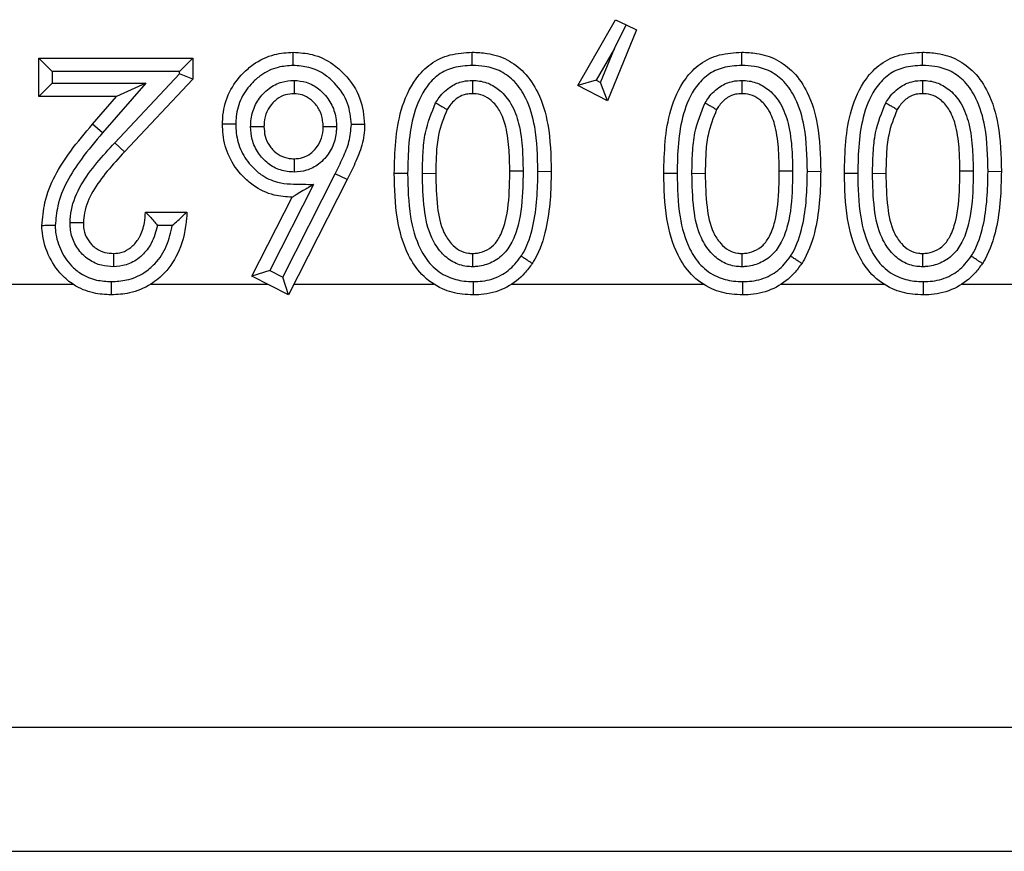
# Model space of a CAD drawing. Units: inches. Extents: x 0.5 to 8, y 0.3 to 10.7.
# Drawn here: x 2.5 to 2.6, y 5.4 to 5.5 of the extents above; entities that cross this region are included whole.
import ezdxf

# ---------------------------------------------------------------- set-up
doc = ezdxf.new("R2010")
doc.units = ezdxf.units.IN
doc.header["$MEASUREMENT"] = 0

msp = doc.modelspace()

# ---------------------------------------------------------------- linework, layer by layer
at = {"color": 7, "linetype": 'Continuous', "lineweight": 25}
for p, q in [((2.531716, 5.464357), (2.534554, 5.46931)), ((2.534554, 5.46931), (2.535337, 5.468929)), ((2.536119, 5.468548), (2.533942, 5.463206)), ((2.534471, 5.467153), (2.535337, 5.468929)), ((2.535337, 5.468929), (2.536119, 5.468548)), ((2.534471, 5.467153), (2.533103, 5.464766)), ((2.533429, 5.464597), (2.534471, 5.467153)), ((2.492207, 5.465416), (2.491207, 5.466416)), ((2.491207, 5.466416), (2.502781, 5.466416)), ((2.491207, 5.463523), (2.491207, 5.466416)), ((2.502781, 5.466416), (2.501781, 5.465416)), ((2.502781, 5.466416), (2.502781, 5.464837)), ((2.501781, 5.465416), (2.492207, 5.465416)), ((2.492207, 5.465416), (2.492207, 5.464523)), ((2.501781, 5.465233), (2.501781, 5.465416)), ((2.496912, 5.460052), (2.501781, 5.465233)), ((2.502781, 5.464837), (2.497641, 5.459367)), ((2.502781, 5.464837), (2.501781, 5.465233)), ((2.533103, 5.464766), (2.531716, 5.464357)), ((2.533103, 5.464766), (2.533429, 5.464597)), ((2.533942, 5.463206), (2.533429, 5.464597)), ((2.492207, 5.464523), (2.491207, 5.463523)), ((2.492207, 5.464523), (2.49925, 5.464523)), ((2.49925, 5.464523), (2.495992, 5.46079)), ((2.49925, 5.464523), (2.49705, 5.463523)), ((2.533942, 5.463206), (2.531716, 5.464357)), ((2.49705, 5.463523), (2.491207, 5.463523)), ((2.495238, 5.461447), (2.49705, 5.463523)), ((2.495992, 5.46079), (2.495238, 5.461447)), ((2.497641, 5.459367), (2.496912, 5.460052)), ((2.509535, 5.449953), (2.513485, 5.457717)), ((2.514383, 5.457277), (2.509973, 5.44861)), ((2.514383, 5.457277), (2.513485, 5.457717)), ((2.518917, 5.457748), (2.517917, 5.457743)), ((2.520033, 5.457754), (2.521033, 5.457743)), ((2.528713, 5.4579), (2.529713, 5.457906)), ((2.539171, 5.457748), (2.538171, 5.457743)), ((2.540287, 5.457754), (2.541287, 5.457743)), ((2.548968, 5.4579), (2.549968, 5.457906)), ((2.552749, 5.457748), (2.551748, 5.457743)), ((2.553865, 5.457754), (2.554865, 5.457743)), ((2.562545, 5.4579), (2.563545, 5.457906)), ((2.511851, 5.456914), (2.508561, 5.450447)), ((2.507215, 5.450008), (2.510241, 5.455955)), ((2.49922, 5.454842), (2.502336, 5.454842)), ((2.501234, 5.453842), (2.500117, 5.453842)), ((2.508561, 5.450447), (2.507215, 5.450008)), ((2.509973, 5.44861), (2.507215, 5.450008)), ((2.508561, 5.450447), (2.509535, 5.449953)), ((2.509973, 5.44861), (2.509535, 5.449953)), ((2.45669, 5.449408), (2.493776, 5.449408)), ((2.499607, 5.449408), (2.508398, 5.449408)), ((2.51038, 5.449408), (2.520899, 5.449408)), ((2.52674, 5.449408), (2.541153, 5.449408)), ((2.546995, 5.449408), (2.554731, 5.449408)), ((2.560572, 5.449408), (2.565326, 5.449408)), ((2.7216, 5.41608), (2.455488, 5.41608)), ((1.972173, 5.406761), (2.7216, 5.406761))]:
    msp.add_line(p, q, dxfattribs=at)
for points, knots in [([(2.505007, 5.461457), (2.505014, 5.46168), (2.505038, 5.462502), (2.505434, 5.463894), (2.506348, 5.465137), (2.507493, 5.466126), (2.508782, 5.466757), (2.50985, 5.46683), (2.510321, 5.466861)], [0, 0, 0, 0, 0.079779, 0.293368, 0.503676, 0.620162, 0.832534, 1, 1, 1, 1]), ([(2.510324, 5.465861), (2.510324, 5.465897), (2.510323, 5.46597), (2.510323, 5.466154), (2.510322, 5.466402), (2.510322, 5.466656), (2.510321, 5.466828), (2.510321, 5.46685), (2.510321, 5.466861)], [0, 0, 0, 0, 0.067806, 0.141597, 0.356252, 0.570852, 0.785425, 1, 1, 1, 1]), ([(2.510321, 5.466861), (2.510802, 5.466829), (2.511857, 5.466758), (2.513189, 5.466123), (2.51444, 5.465001), (2.515482, 5.463489), (2.515624, 5.462092), (2.515691, 5.461433)], [0, 0, 0, 0, 0.170297, 0.373872, 0.507685, 0.767307, 1, 1, 1, 1]), ([(2.517917, 5.457743), (2.517959, 5.459355), (2.518025, 5.461849), (2.519263, 5.464649), (2.520612, 5.466063), (2.522115, 5.466764), (2.523215, 5.466828), (2.523777, 5.466861)], [0, 0, 0, 0, 0.391421, 0.605165, 0.731884, 0.862934, 1, 1, 1, 1]), ([(2.523776, 5.465861), (2.523776, 5.465903), (2.523776, 5.465977), (2.523777, 5.46616), (2.523777, 5.466402), (2.523777, 5.466656), (2.523777, 5.466828), (2.523777, 5.46685), (2.523777, 5.466861)], [0, 0, 0, 0, 0.079283, 0.141508, 0.35616, 0.570783, 0.785391, 1, 1, 1, 1]), ([(2.523777, 5.466861), (2.524151, 5.466846), (2.52505, 5.466808), (2.526439, 5.466375), (2.52779, 5.465352), (2.528896, 5.46367), (2.529641, 5.46111), (2.529687, 5.459086), (2.529713, 5.457906)], [0, 0, 0, 0, 0.092379, 0.221351, 0.351729, 0.502392, 0.709855, 1, 1, 1, 1]), ([(2.538171, 5.457743), (2.538214, 5.459355), (2.53828, 5.461849), (2.539518, 5.464649), (2.540866, 5.466063), (2.54237, 5.466764), (2.543469, 5.466828), (2.544031, 5.466861)], [0, 0, 0, 0, 0.391421, 0.605165, 0.731884, 0.862934, 1, 1, 1, 1]), ([(2.544031, 5.465861), (2.544031, 5.465903), (2.544031, 5.465977), (2.544031, 5.46616), (2.544031, 5.466402), (2.544031, 5.466656), (2.544031, 5.466828), (2.544031, 5.46685), (2.544031, 5.466861)], [0, 0, 0, 0, 0.079283, 0.141508, 0.35616, 0.570783, 0.785391, 1, 1, 1, 1]), ([(2.544031, 5.466861), (2.544406, 5.466846), (2.545304, 5.466808), (2.546693, 5.466375), (2.548045, 5.465352), (2.549151, 5.46367), (2.549896, 5.46111), (2.549941, 5.459086), (2.549968, 5.457906)], [0, 0, 0, 0, 0.0923786, 0.2213513, 0.3517293, 0.5023915, 0.7098547, 1, 1, 1, 1]), ([(2.551748, 5.457743), (2.551791, 5.459355), (2.551857, 5.461849), (2.553095, 5.464649), (2.554444, 5.466063), (2.555947, 5.466764), (2.557047, 5.466828), (2.557609, 5.466861)], [0, 0, 0, 0, 0.391421, 0.605165, 0.731884, 0.862934, 1, 1, 1, 1]), ([(2.557608, 5.465861), (2.557608, 5.465903), (2.557608, 5.465977), (2.557608, 5.46616), (2.557608, 5.466402), (2.557609, 5.466656), (2.557609, 5.466828), (2.557609, 5.46685), (2.557609, 5.466861)], [0, 0, 0, 0, 0.079283, 0.141508, 0.35616, 0.570783, 0.785391, 1, 1, 1, 1]), ([(2.557609, 5.466861), (2.557983, 5.466846), (2.558881, 5.466808), (2.56027, 5.466375), (2.561622, 5.465352), (2.562728, 5.46367), (2.563473, 5.46111), (2.563519, 5.459086), (2.563545, 5.457906)], [0, 0, 0, 0, 0.092379, 0.221351, 0.351729, 0.502392, 0.709855, 1, 1, 1, 1]), ([(2.510324, 5.465861), (2.509939, 5.465836), (2.509077, 5.46578), (2.508029, 5.465268), (2.507101, 5.464463), (2.506352, 5.463453), (2.506032, 5.462316), (2.506013, 5.461645), (2.506007, 5.461457)], [0, 0, 0, 0, 0.167914, 0.37662, 0.495116, 0.70597, 0.917568, 1, 1, 1, 1]), ([(2.514691, 5.461429), (2.514637, 5.461967), (2.514523, 5.463115), (2.513661, 5.464352), (2.512646, 5.465267), (2.511569, 5.465779), (2.510718, 5.465835), (2.510324, 5.465861)], [0, 0, 0, 0, 0.232847, 0.4962756, 0.6304588, 0.8286144, 1, 1, 1, 1]), ([(2.523776, 5.465861), (2.523302, 5.465835), (2.522411, 5.465787), (2.521197, 5.465229), (2.520093, 5.464056), (2.519005, 5.461546), (2.518952, 5.459264), (2.518917, 5.457748)], [0, 0, 0, 0, 0.13265, 0.249162, 0.364917, 0.577989, 1, 1, 1, 1]), ([(2.528713, 5.4579), (2.52869, 5.459026), (2.528651, 5.460899), (2.527988, 5.463213), (2.527063, 5.46464), (2.525968, 5.465474), (2.524834, 5.465819), (2.524094, 5.465849), (2.523776, 5.465861)], [0, 0, 0, 0, 0.317384, 0.528295, 0.671649, 0.790765, 0.910141, 1, 1, 1, 1]), ([(2.544031, 5.465861), (2.543557, 5.465835), (2.542666, 5.465787), (2.541452, 5.465229), (2.540348, 5.464056), (2.539259, 5.461546), (2.539206, 5.459264), (2.539171, 5.457748)], [0, 0, 0, 0, 0.13265, 0.249162, 0.364917, 0.577989, 1, 1, 1, 1]), ([(2.548968, 5.4579), (2.548944, 5.459026), (2.548906, 5.460899), (2.548242, 5.463213), (2.547318, 5.46464), (2.546222, 5.465474), (2.545089, 5.465819), (2.544349, 5.465849), (2.544031, 5.465861)], [0, 0, 0, 0, 0.317384, 0.528295, 0.671649, 0.790765, 0.910141, 1, 1, 1, 1]), ([(2.557608, 5.465861), (2.557134, 5.465835), (2.556243, 5.465787), (2.555029, 5.465229), (2.553925, 5.464056), (2.552837, 5.461546), (2.552784, 5.459264), (2.552749, 5.457748)], [0, 0, 0, 0, 0.13265, 0.249162, 0.364917, 0.577989, 1, 1, 1, 1]), ([(2.562545, 5.4579), (2.562522, 5.459026), (2.562483, 5.460899), (2.56182, 5.463213), (2.560895, 5.46464), (2.559799, 5.465474), (2.558666, 5.465819), (2.557926, 5.465849), (2.557608, 5.465861)], [0, 0, 0, 0, 0.317384, 0.528295, 0.671649, 0.790765, 0.910141, 1, 1, 1, 1]), ([(2.507122, 5.461277), (2.507128, 5.461419), (2.507148, 5.461937), (2.507369, 5.462824), (2.507916, 5.463626), (2.50861, 5.464248), (2.509398, 5.464668), (2.510069, 5.464722), (2.510381, 5.464747)], [0, 0, 0, 0, 0.080516, 0.294567, 0.508737, 0.620494, 0.823567, 1, 1, 1, 1]), ([(2.510381, 5.464747), (2.510381, 5.464725), (2.510381, 5.464651), (2.510381, 5.464465), (2.510381, 5.464204), (2.51038, 5.463951), (2.51038, 5.463779), (2.51038, 5.463756), (2.51038, 5.463745)], [0, 0, 0, 0, 0.042517, 0.142593, 0.357298, 0.571644, 0.785819, 1, 1, 1, 1]), ([(2.510381, 5.464747), (2.510693, 5.464719), (2.511359, 5.464659), (2.512125, 5.464222), (2.512802, 5.463591), (2.513347, 5.462781), (2.51355, 5.461903), (2.513571, 5.461402), (2.513576, 5.461283)], [0, 0, 0, 0, 0.178857, 0.381332, 0.491755, 0.711483, 0.931444, 1, 1, 1, 1]), ([(2.521026, 5.463061), (2.521113, 5.463197), (2.521418, 5.463675), (2.522083, 5.464305), (2.522994, 5.4647), (2.52356, 5.464732), (2.523797, 5.464746)], [0, 0, 0, 0, 0.1431948, 0.5009216, 0.7913639, 1, 1, 1, 1]), ([(2.523797, 5.464746), (2.523796, 5.464717), (2.523796, 5.464643), (2.523795, 5.464459), (2.523793, 5.464204), (2.523792, 5.463951), (2.523791, 5.463779), (2.523791, 5.463756), (2.523791, 5.463745)], [0, 0, 0, 0, 0.0549271, 0.1418365, 0.3565046, 0.5710434, 0.7855206, 1, 1, 1, 1]), ([(2.523797, 5.464746), (2.523842, 5.464744), (2.524237, 5.464729), (2.524986, 5.464586), (2.525962, 5.463976), (2.526811, 5.46294), (2.527356, 5.461385), (2.527569, 5.459667), (2.527588, 5.458475), (2.527597, 5.457942)], [0, 0, 0, 0, 0.015684, 0.136379, 0.257019, 0.405285, 0.589192, 0.816428, 1, 1, 1, 1]), ([(2.541281, 5.463061), (2.541368, 5.463197), (2.541672, 5.463675), (2.542337, 5.464305), (2.543249, 5.4647), (2.543815, 5.464732), (2.544051, 5.464746)], [0, 0, 0, 0, 0.143195, 0.500922, 0.791364, 1, 1, 1, 1]), ([(2.544051, 5.464746), (2.544051, 5.464717), (2.544051, 5.464643), (2.54405, 5.464459), (2.544048, 5.464204), (2.544046, 5.463951), (2.544045, 5.463779), (2.544045, 5.463756), (2.544045, 5.463745)], [0, 0, 0, 0, 0.0549271, 0.1418365, 0.3565046, 0.5710434, 0.7855206, 1, 1, 1, 1]), ([(2.544051, 5.464746), (2.544097, 5.464744), (2.544492, 5.464729), (2.54524, 5.464586), (2.546217, 5.463976), (2.547066, 5.46294), (2.547611, 5.461385), (2.547823, 5.459667), (2.547843, 5.458475), (2.547852, 5.457942)], [0, 0, 0, 0, 0.015684, 0.136379, 0.257019, 0.405285, 0.589192, 0.816428, 1, 1, 1, 1]), ([(2.554858, 5.463061), (2.554945, 5.463197), (2.55525, 5.463675), (2.555915, 5.464305), (2.556826, 5.4647), (2.557392, 5.464732), (2.557629, 5.464746)], [0, 0, 0, 0, 0.143195, 0.500922, 0.791364, 1, 1, 1, 1]), ([(2.557629, 5.464746), (2.557628, 5.464717), (2.557628, 5.464643), (2.557627, 5.464459), (2.557625, 5.464204), (2.557624, 5.463951), (2.557623, 5.463779), (2.557623, 5.463756), (2.557622, 5.463745)], [0, 0, 0, 0, 0.0549271, 0.1418365, 0.3565046, 0.5710434, 0.7855206, 1, 1, 1, 1]), ([(2.557629, 5.464746), (2.557674, 5.464744), (2.558069, 5.464729), (2.558818, 5.464586), (2.559794, 5.463976), (2.560643, 5.46294), (2.561188, 5.461385), (2.561401, 5.459667), (2.56142, 5.458475), (2.561429, 5.457942)], [0, 0, 0, 0, 0.015684, 0.136379, 0.257019, 0.405285, 0.589192, 0.816428, 1, 1, 1, 1]), ([(2.51038, 5.463745), (2.510165, 5.463729), (2.509708, 5.463694), (2.509167, 5.463404), (2.508688, 5.462972), (2.508298, 5.462406), (2.508142, 5.461769), (2.508127, 5.46139), (2.508123, 5.46128)], [0, 0, 0, 0, 0.1728898, 0.3671771, 0.4807207, 0.6938073, 0.9107461, 1, 1, 1, 1]), ([(2.512575, 5.46128), (2.512571, 5.461373), (2.512555, 5.461739), (2.512413, 5.462373), (2.512022, 5.462949), (2.511551, 5.463389), (2.511032, 5.46369), (2.510588, 5.463728), (2.51038, 5.463745)], [0, 0, 0, 0, 0.0768151, 0.300877, 0.5233553, 0.6365672, 0.8305662, 1, 1, 1, 1]), ([(2.523791, 5.463745), (2.523631, 5.463737), (2.523254, 5.463717), (2.522635, 5.463448), (2.522175, 5.463004), (2.521956, 5.462659), (2.521888, 5.462552)], [0, 0, 0, 0, 0.202658, 0.4792125, 0.8391887, 1, 1, 1, 1]), ([(2.526597, 5.457941), (2.526589, 5.45845), (2.526571, 5.459564), (2.526384, 5.461104), (2.52594, 5.462414), (2.5253, 5.463202), (2.524608, 5.46364), (2.524094, 5.463734), (2.523822, 5.463744), (2.523791, 5.463745)], [0, 0, 0, 0, 0.213717, 0.467466, 0.649577, 0.785494, 0.885415, 0.986958, 1, 1, 1, 1]), ([(2.544045, 5.463745), (2.543886, 5.463737), (2.543509, 5.463717), (2.54289, 5.463448), (2.542429, 5.463004), (2.54221, 5.462659), (2.542143, 5.462552)], [0, 0, 0, 0, 0.202658, 0.479212, 0.839189, 1, 1, 1, 1]), ([(2.546852, 5.457941), (2.546843, 5.45845), (2.546825, 5.459564), (2.546638, 5.461104), (2.546195, 5.462414), (2.545555, 5.463202), (2.544863, 5.46364), (2.544349, 5.463734), (2.544076, 5.463744), (2.544045, 5.463745)], [0, 0, 0, 0, 0.213717, 0.467466, 0.649577, 0.785494, 0.885415, 0.986958, 1, 1, 1, 1]), ([(2.557622, 5.463745), (2.557463, 5.463737), (2.557086, 5.463717), (2.556467, 5.463448), (2.556007, 5.463004), (2.555788, 5.462659), (2.55572, 5.462552)], [0, 0, 0, 0, 0.202658, 0.4792125, 0.8391887, 1, 1, 1, 1]), ([(2.560429, 5.457941), (2.560421, 5.45845), (2.560403, 5.459564), (2.560216, 5.461104), (2.559772, 5.462414), (2.559132, 5.463202), (2.55844, 5.46364), (2.557926, 5.463734), (2.557653, 5.463744), (2.557622, 5.463745)], [0, 0, 0, 0, 0.213717, 0.467466, 0.649577, 0.785494, 0.885415, 0.986958, 1, 1, 1, 1]), ([(2.520033, 5.457754), (2.520042, 5.458264), (2.520062, 5.459285), (2.520228, 5.461105), (2.520725, 5.462322), (2.521026, 5.463061)], [0, 0, 0, 0, 0.2814599, 0.563186, 1, 1, 1, 1]), ([(2.521026, 5.463061), (2.521052, 5.463046), (2.521116, 5.463008), (2.521274, 5.462914), (2.521493, 5.462786), (2.521711, 5.462657), (2.52186, 5.462569), (2.521879, 5.462558), (2.521888, 5.462552)], [0, 0, 0, 0, 0.0574601, 0.1417675, 0.3564319, 0.5709883, 0.7854932, 1, 1, 1, 1]), ([(2.521888, 5.462552), (2.521636, 5.461922), (2.521207, 5.460847), (2.52106, 5.4592), (2.521042, 5.458233), (2.521033, 5.457743)], [0, 0, 0, 0, 0.410575, 0.700723, 1, 1, 1, 1]), ([(2.540287, 5.457754), (2.540297, 5.458264), (2.540317, 5.459285), (2.540483, 5.461105), (2.540979, 5.462322), (2.541281, 5.463061)], [0, 0, 0, 0, 0.28146, 0.563186, 1, 1, 1, 1]), ([(2.541281, 5.463061), (2.541307, 5.463046), (2.541371, 5.463008), (2.541529, 5.462914), (2.541747, 5.462786), (2.541966, 5.462657), (2.542114, 5.462569), (2.542133, 5.462558), (2.542143, 5.462552)], [0, 0, 0, 0, 0.0574601, 0.1417675, 0.3564319, 0.5709883, 0.7854932, 1, 1, 1, 1]), ([(2.542143, 5.462552), (2.541891, 5.461922), (2.541461, 5.460847), (2.541315, 5.4592), (2.541297, 5.458233), (2.541287, 5.457743)], [0, 0, 0, 0, 0.410575, 0.700723, 1, 1, 1, 1]), ([(2.553865, 5.457754), (2.553874, 5.458264), (2.553894, 5.459285), (2.55406, 5.461105), (2.554557, 5.462322), (2.554858, 5.463061)], [0, 0, 0, 0, 0.28146, 0.563186, 1, 1, 1, 1]), ([(2.554858, 5.463061), (2.554884, 5.463046), (2.554948, 5.463008), (2.555106, 5.462914), (2.555325, 5.462786), (2.555543, 5.462657), (2.555692, 5.462569), (2.555711, 5.462558), (2.55572, 5.462552)], [0, 0, 0, 0, 0.05746, 0.141767, 0.356432, 0.570988, 0.785493, 1, 1, 1, 1]), ([(2.55572, 5.462552), (2.555468, 5.461922), (2.555039, 5.460847), (2.554892, 5.4592), (2.554874, 5.458233), (2.554865, 5.457743)], [0, 0, 0, 0, 0.410575, 0.700723, 1, 1, 1, 1]), ([(2.49143, 5.453816), (2.491483, 5.454399), (2.491668, 5.456426), (2.493186, 5.459032), (2.494677, 5.460787), (2.495238, 5.461447)], [0, 0, 0, 0, 0.201317, 0.699738, 1, 1, 1, 1]), ([(2.510241, 5.455955), (2.509787, 5.455985), (2.508746, 5.456053), (2.507467, 5.456678), (2.506324, 5.457679), (2.505431, 5.458938), (2.505042, 5.460352), (2.505015, 5.461196), (2.505007, 5.461457)], [0, 0, 0, 0, 0.16074, 0.368836, 0.489741, 0.699977, 0.907272, 1, 1, 1, 1]), ([(2.506007, 5.461457), (2.505973, 5.461457), (2.505899, 5.461457), (2.505716, 5.461457), (2.505466, 5.461457), (2.505213, 5.461457), (2.50504, 5.461457), (2.505018, 5.461457), (2.505007, 5.461457)], [0, 0, 0, 0, 0.065207, 0.141628, 0.356284, 0.570876, 0.785438, 1, 1, 1, 1]), ([(2.506007, 5.461457), (2.506014, 5.461234), (2.506035, 5.460533), (2.506353, 5.45937), (2.507086, 5.458344), (2.508007, 5.457532), (2.509301, 5.456918), (2.510693, 5.45695), (2.511593, 5.456922), (2.511851, 5.456914)], [0, 0, 0, 0, 0.078932, 0.247904, 0.417, 0.516741, 0.680869, 0.908592, 1, 1, 1, 1]), ([(2.507122, 5.461277), (2.507147, 5.461277), (2.507222, 5.461277), (2.507406, 5.461278), (2.507664, 5.461278), (2.507918, 5.461279), (2.50809, 5.46128), (2.508112, 5.46128), (2.508123, 5.46128)], [0, 0, 0, 0, 0.048557, 0.142105, 0.356787, 0.571257, 0.785627, 1, 1, 1, 1]), ([(2.510391, 5.457848), (2.51022, 5.457855), (2.509696, 5.457878), (2.508844, 5.45816), (2.508134, 5.458714), (2.507572, 5.459426), (2.507189, 5.460246), (2.507143, 5.460949), (2.507122, 5.461277)], [0, 0, 0, 0, 0.097714, 0.298447, 0.498833, 0.600833, 0.814001, 1, 1, 1, 1]), ([(2.508123, 5.46128), (2.508138, 5.461034), (2.508168, 5.460527), (2.508443, 5.459938), (2.508833, 5.459443), (2.509317, 5.459064), (2.509902, 5.458869), (2.510264, 5.458854), (2.510391, 5.458849)], [0, 0, 0, 0, 0.197623, 0.409208, 0.511764, 0.707556, 0.897288, 1, 1, 1, 1]), ([(2.513576, 5.461283), (2.513572, 5.461169), (2.513555, 5.460675), (2.513361, 5.459805), (2.512828, 5.458974), (2.512142, 5.458345), (2.511361, 5.457923), (2.510703, 5.457872), (2.510391, 5.457848)], [0, 0, 0, 0, 0.066196, 0.285147, 0.504152, 0.622737, 0.821012, 1, 1, 1, 1]), ([(2.510391, 5.458849), (2.510603, 5.458864), (2.511046, 5.458895), (2.511575, 5.459183), (2.512047, 5.459617), (2.512424, 5.460203), (2.512559, 5.460829), (2.512572, 5.46119), (2.512575, 5.46128)], [0, 0, 0, 0, 0.173758, 0.363773, 0.481197, 0.702061, 0.925854, 1, 1, 1, 1]), ([(2.512575, 5.46128), (2.512586, 5.46128), (2.512608, 5.46128), (2.51278, 5.46128), (2.513034, 5.461281), (2.513291, 5.461282), (2.513475, 5.461283), (2.513549, 5.461283), (2.513576, 5.461283)], [0, 0, 0, 0, 0.21441, 0.428817, 0.64331, 0.857988, 0.949671, 1, 1, 1, 1]), ([(2.513485, 5.457717), (2.513674, 5.458112), (2.514052, 5.458902), (2.514582, 5.460117), (2.514655, 5.460993), (2.514691, 5.461429)], [0, 0, 0, 0, 0.3344287, 0.6692133, 1, 1, 1, 1]), ([(2.515691, 5.461433), (2.51569, 5.461409), (2.515682, 5.460887), (2.515543, 5.459871), (2.514989, 5.458534), (2.51458, 5.457685), (2.514383, 5.457277)], [0, 0, 0, 0, 0.016231, 0.356348, 0.690364, 1, 1, 1, 1]), ([(2.515691, 5.461433), (2.51568, 5.461433), (2.515658, 5.461433), (2.515485, 5.461432), (2.515232, 5.461431), (2.514985, 5.46143), (2.514801, 5.461429), (2.514727, 5.461429), (2.514691, 5.461429)], [0, 0, 0, 0, 0.214584, 0.429168, 0.643774, 0.858428, 0.929738, 1, 1, 1, 1]), ([(2.495992, 5.46079), (2.49545, 5.460152), (2.494058, 5.458515), (2.492649, 5.456134), (2.492477, 5.454319), (2.49243, 5.453822)], [0, 0, 0, 0, 0.31678, 0.8129, 1, 1, 1, 1]), ([(2.493545, 5.454041), (2.493568, 5.454357), (2.493641, 5.455354), (2.494331, 5.456924), (2.495536, 5.458562), (2.496454, 5.459555), (2.496912, 5.460052)], [0, 0, 0, 0, 0.134561, 0.424518, 0.712245, 1, 1, 1, 1]), ([(2.497641, 5.459367), (2.497199, 5.458889), (2.496336, 5.457955), (2.495234, 5.456467), (2.494625, 5.455112), (2.494564, 5.454283), (2.494546, 5.454035)], [0, 0, 0, 0, 0.309967, 0.605598, 0.881841, 1, 1, 1, 1]), ([(2.510391, 5.458849), (2.510391, 5.458838), (2.510391, 5.458816), (2.510391, 5.458643), (2.510391, 5.45839), (2.510391, 5.458132), (2.510391, 5.457947), (2.510391, 5.457873), (2.510391, 5.457848)], [0, 0, 0, 0, 0.214378, 0.428752, 0.643225, 0.857907, 0.95124, 1, 1, 1, 1]), ([(2.523791, 5.451726), (2.523855, 5.451729), (2.524171, 5.451742), (2.524745, 5.451881), (2.525422, 5.452323), (2.525946, 5.453105), (2.526447, 5.454576), (2.526579, 5.456259), (2.526593, 5.457541), (2.526597, 5.457941)], [0, 0, 0, 0, 0.025748, 0.12496, 0.230042, 0.338029, 0.491199, 0.841491, 1, 1, 1, 1]), ([(2.527597, 5.457942), (2.527593, 5.45753), (2.527579, 5.456162), (2.527425, 5.454322), (2.526832, 5.452611), (2.526124, 5.451583), (2.525158, 5.450948), (2.524332, 5.450748), (2.523882, 5.450729), (2.523794, 5.450725)], [0, 0, 0, 0, 0.135676, 0.449577, 0.60057, 0.72602, 0.852057, 0.971008, 1, 1, 1, 1]), ([(2.526597, 5.457941), (2.526608, 5.457941), (2.52663, 5.457941), (2.526803, 5.457941), (2.527056, 5.457942), (2.527289, 5.457942), (2.527471, 5.457942), (2.527545, 5.457942), (2.527597, 5.457942)], [0, 0, 0, 0, 0.21464, 0.42928, 0.643925, 0.858582, 0.89986, 1, 1, 1, 1]), ([(2.544045, 5.451726), (2.54411, 5.451729), (2.544425, 5.451742), (2.545, 5.451881), (2.545677, 5.452323), (2.5462, 5.453105), (2.546701, 5.454576), (2.546834, 5.456259), (2.546847, 5.457541), (2.546852, 5.457941)], [0, 0, 0, 0, 0.025748, 0.12496, 0.230042, 0.338029, 0.491199, 0.841491, 1, 1, 1, 1]), ([(2.547852, 5.457942), (2.547847, 5.45753), (2.547833, 5.456162), (2.547679, 5.454322), (2.547086, 5.452611), (2.546379, 5.451583), (2.545413, 5.450948), (2.544587, 5.450748), (2.544137, 5.450729), (2.544049, 5.450725)], [0, 0, 0, 0, 0.135676, 0.449577, 0.60057, 0.72602, 0.852057, 0.971008, 1, 1, 1, 1]), ([(2.546852, 5.457941), (2.546863, 5.457941), (2.546885, 5.457941), (2.547057, 5.457941), (2.547311, 5.457942), (2.547543, 5.457942), (2.547726, 5.457942), (2.5478, 5.457942), (2.547852, 5.457942)], [0, 0, 0, 0, 0.2146399, 0.4292796, 0.643925, 0.8585821, 0.8998598, 1, 1, 1, 1]), ([(2.557622, 5.451726), (2.557687, 5.451729), (2.558002, 5.451742), (2.558577, 5.451881), (2.559254, 5.452323), (2.559778, 5.453105), (2.560279, 5.454576), (2.560411, 5.456259), (2.560425, 5.457541), (2.560429, 5.457941)], [0, 0, 0, 0, 0.025748, 0.12496, 0.230042, 0.338029, 0.491199, 0.841491, 1, 1, 1, 1]), ([(2.561429, 5.457942), (2.561425, 5.45753), (2.56141, 5.456162), (2.561257, 5.454322), (2.560664, 5.452611), (2.559956, 5.451583), (2.55899, 5.450948), (2.558164, 5.450748), (2.557714, 5.450729), (2.557626, 5.450725)], [0, 0, 0, 0, 0.135676, 0.449577, 0.60057, 0.72602, 0.852057, 0.971008, 1, 1, 1, 1]), ([(2.560429, 5.457941), (2.56044, 5.457941), (2.560462, 5.457941), (2.560635, 5.457941), (2.560888, 5.457942), (2.561121, 5.457942), (2.561303, 5.457942), (2.561377, 5.457942), (2.561429, 5.457942)], [0, 0, 0, 0, 0.21464, 0.42928, 0.643925, 0.858582, 0.89986, 1, 1, 1, 1]), ([(2.523867, 5.44861), (2.523586, 5.44862), (2.522788, 5.448649), (2.52139, 5.449027), (2.519931, 5.450044), (2.518724, 5.451882), (2.517993, 5.454505), (2.517944, 5.456599), (2.517917, 5.457743)], [0, 0, 0, 0, 0.068532, 0.194386, 0.347237, 0.490472, 0.721733, 1, 1, 1, 1]), ([(2.518917, 5.457748), (2.518941, 5.456657), (2.518984, 5.454717), (2.519634, 5.452337), (2.520647, 5.450771), (2.521835, 5.449943), (2.522968, 5.449642), (2.523624, 5.449619), (2.523858, 5.44961)], [0, 0, 0, 0, 0.3041657, 0.5411127, 0.6781373, 0.8167192, 0.9346861, 1, 1, 1, 1]), ([(2.523794, 5.450725), (2.523652, 5.450731), (2.52314, 5.450753), (2.522279, 5.451041), (2.52137, 5.451812), (2.520513, 5.453143), (2.520089, 5.455222), (2.520052, 5.456865), (2.520033, 5.457754)], [0, 0, 0, 0, 0.047928, 0.17305, 0.297393, 0.443926, 0.699365, 1, 1, 1, 1]), ([(2.521033, 5.457743), (2.521052, 5.456901), (2.521087, 5.455406), (2.521437, 5.453567), (2.52212, 5.4525), (2.522762, 5.451941), (2.523349, 5.451744), (2.523692, 5.45173), (2.523791, 5.451726)], [0, 0, 0, 0, 0.34656, 0.615787, 0.753102, 0.859391, 0.959375, 1, 1, 1, 1]), ([(2.527452, 5.451523), (2.527509, 5.451617), (2.52793, 5.452307), (2.52839, 5.453765), (2.528672, 5.455828), (2.5287, 5.457211), (2.528713, 5.4579)], [0, 0, 0, 0, 0.050026, 0.368893, 0.68569, 1, 1, 1, 1]), ([(2.529713, 5.457906), (2.529699, 5.457187), (2.52967, 5.455729), (2.529362, 5.453492), (2.52884, 5.451877), (2.528355, 5.451083), (2.528287, 5.450971)], [0, 0, 0, 0, 0.301223, 0.61045, 0.945327, 1, 1, 1, 1]), ([(2.544122, 5.44861), (2.54384, 5.44862), (2.543043, 5.448649), (2.541645, 5.449027), (2.540185, 5.450044), (2.538979, 5.451882), (2.538248, 5.454505), (2.538198, 5.456599), (2.538171, 5.457743)], [0, 0, 0, 0, 0.068532, 0.194386, 0.347237, 0.490472, 0.721733, 1, 1, 1, 1]), ([(2.539171, 5.457748), (2.539196, 5.456657), (2.539239, 5.454717), (2.539889, 5.452337), (2.540902, 5.450771), (2.54209, 5.449943), (2.543222, 5.449642), (2.543879, 5.449619), (2.544112, 5.44961)], [0, 0, 0, 0, 0.304166, 0.541113, 0.678137, 0.816719, 0.934686, 1, 1, 1, 1]), ([(2.544049, 5.450725), (2.543907, 5.450731), (2.543395, 5.450753), (2.542533, 5.451041), (2.541624, 5.451812), (2.540767, 5.453143), (2.540344, 5.455222), (2.540307, 5.456865), (2.540287, 5.457754)], [0, 0, 0, 0, 0.047928, 0.17305, 0.297393, 0.443926, 0.699365, 1, 1, 1, 1]), ([(2.541287, 5.457743), (2.541307, 5.456901), (2.541342, 5.455406), (2.541692, 5.453567), (2.542374, 5.4525), (2.543016, 5.451941), (2.543604, 5.451744), (2.543946, 5.45173), (2.544045, 5.451726)], [0, 0, 0, 0, 0.34656, 0.615787, 0.753102, 0.859391, 0.959375, 1, 1, 1, 1]), ([(2.547707, 5.451523), (2.547764, 5.451617), (2.548185, 5.452307), (2.548645, 5.453765), (2.548927, 5.455828), (2.548954, 5.457211), (2.548968, 5.4579)], [0, 0, 0, 0, 0.050026, 0.368893, 0.68569, 1, 1, 1, 1]), ([(2.549968, 5.457906), (2.549954, 5.457187), (2.549924, 5.455729), (2.549617, 5.453492), (2.549095, 5.451877), (2.54861, 5.451083), (2.548542, 5.450971)], [0, 0, 0, 0, 0.301223, 0.61045, 0.945327, 1, 1, 1, 1]), ([(2.557699, 5.44861), (2.557418, 5.44862), (2.55662, 5.448649), (2.555222, 5.449027), (2.553763, 5.450044), (2.552556, 5.451882), (2.551825, 5.454505), (2.551776, 5.456599), (2.551748, 5.457743)], [0, 0, 0, 0, 0.068532, 0.194386, 0.347237, 0.490472, 0.721733, 1, 1, 1, 1]), ([(2.552749, 5.457748), (2.552773, 5.456657), (2.552816, 5.454717), (2.553466, 5.452337), (2.554479, 5.450771), (2.555667, 5.449943), (2.5568, 5.449642), (2.557456, 5.449619), (2.55769, 5.44961)], [0, 0, 0, 0, 0.304166, 0.541113, 0.678137, 0.816719, 0.934686, 1, 1, 1, 1]), ([(2.557626, 5.450725), (2.557484, 5.450731), (2.556972, 5.450753), (2.55611, 5.451041), (2.555202, 5.451812), (2.554345, 5.453143), (2.553921, 5.455222), (2.553884, 5.456865), (2.553865, 5.457754)], [0, 0, 0, 0, 0.047928, 0.17305, 0.297393, 0.443926, 0.699365, 1, 1, 1, 1]), ([(2.554865, 5.457743), (2.554884, 5.456901), (2.554919, 5.455406), (2.555269, 5.453567), (2.555952, 5.4525), (2.556594, 5.451941), (2.557181, 5.451744), (2.557524, 5.45173), (2.557622, 5.451726)], [0, 0, 0, 0, 0.34656, 0.615787, 0.753102, 0.859391, 0.959375, 1, 1, 1, 1]), ([(2.561284, 5.451523), (2.561341, 5.451617), (2.561762, 5.452307), (2.562222, 5.453765), (2.562504, 5.455828), (2.562531, 5.457211), (2.562545, 5.4579)], [0, 0, 0, 0, 0.050026, 0.368893, 0.68569, 1, 1, 1, 1]), ([(2.563545, 5.457906), (2.563531, 5.457187), (2.563502, 5.455729), (2.563194, 5.453492), (2.562672, 5.451877), (2.562187, 5.451083), (2.562119, 5.450971)], [0, 0, 0, 0, 0.301223, 0.61045, 0.945327, 1, 1, 1, 1]), ([(2.511851, 5.456914), (2.511844, 5.45691), (2.511583, 5.456754), (2.511143, 5.456492), (2.510644, 5.456195), (2.510381, 5.456038), (2.51026, 5.455967), (2.510247, 5.455959), (2.510241, 5.455955)], [0, 0, 0, 0, 0.01048, 0.396772, 0.663921, 0.81628, 0.917212, 1, 1, 1, 1]), ([(2.502336, 5.454842), (2.502328, 5.454698), (2.502272, 5.453704), (2.501929, 5.452051), (2.500853, 5.450371), (2.499552, 5.449284), (2.498146, 5.448694), (2.497103, 5.448636), (2.496639, 5.44861)], [0, 0, 0, 0, 0.046218, 0.317283, 0.52656, 0.668528, 0.852786, 1, 1, 1, 1]), ([(2.496817, 5.451726), (2.497034, 5.451743), (2.497502, 5.45178), (2.498162, 5.452159), (2.498558, 5.45261), (2.498931, 5.453227), (2.499157, 5.453927), (2.499201, 5.454574), (2.49922, 5.454842)], [0, 0, 0, 0, 0.148001, 0.319954, 0.506403, 0.554787, 0.814992, 1, 1, 1, 1]), ([(2.49922, 5.454842), (2.499227, 5.454835), (2.499241, 5.45482), (2.499355, 5.454701), (2.499557, 5.454487), (2.499825, 5.454188), (2.500024, 5.453954), (2.500113, 5.453848), (2.500117, 5.453842)], [0, 0, 0, 0, 0.146926, 0.293193, 0.499066, 0.774151, 0.987438, 1, 1, 1, 1]), ([(2.501234, 5.453842), (2.50124, 5.453847), (2.501379, 5.453965), (2.501649, 5.454201), (2.501979, 5.454506), (2.502196, 5.45471), (2.502314, 5.454822), (2.502329, 5.454835), (2.502336, 5.454842)], [0, 0, 0, 0, 0.011715, 0.277041, 0.545873, 0.734971, 0.867149, 1, 1, 1, 1]), ([(2.49243, 5.453822), (2.492398, 5.453822), (2.492324, 5.453822), (2.49214, 5.453821), (2.491889, 5.453819), (2.491635, 5.453818), (2.491463, 5.453816), (2.491441, 5.453816), (2.49143, 5.453816)], [0, 0, 0, 0, 0.061623, 0.14168, 0.356339, 0.570918, 0.785458, 1, 1, 1, 1]), ([(2.496639, 5.44861), (2.496192, 5.448636), (2.495205, 5.448694), (2.493914, 5.449243), (2.492714, 5.450229), (2.491816, 5.451629), (2.491455, 5.452969), (2.491433, 5.453708), (2.49143, 5.453816)], [0, 0, 0, 0, 0.163662, 0.361506, 0.501719, 0.729021, 0.960063, 1, 1, 1, 1]), ([(2.49243, 5.453822), (2.492433, 5.45373), (2.492451, 5.453131), (2.49275, 5.452041), (2.493469, 5.450906), (2.494434, 5.450113), (2.495473, 5.449675), (2.496274, 5.449631), (2.496645, 5.44961)], [0, 0, 0, 0, 0.041747, 0.271537, 0.501594, 0.63858, 0.832402, 1, 1, 1, 1]), ([(2.49681, 5.450725), (2.496511, 5.450745), (2.495863, 5.450787), (2.495057, 5.45116), (2.494343, 5.451755), (2.493798, 5.452542), (2.493567, 5.453393), (2.49355, 5.453897), (2.493545, 5.454041)], [0, 0, 0, 0, 0.172349, 0.373916, 0.499954, 0.708417, 0.91666, 1, 1, 1, 1]), ([(2.494546, 5.454035), (2.494535, 5.454035), (2.494513, 5.454036), (2.49434, 5.454037), (2.494087, 5.454038), (2.49383, 5.454039), (2.493645, 5.45404), (2.493571, 5.454041), (2.493545, 5.454041)], [0, 0, 0, 0, 0.214403, 0.428802, 0.643291, 0.85797, 0.950048, 1, 1, 1, 1]), ([(2.494546, 5.454035), (2.494549, 5.453925), (2.494561, 5.453567), (2.494722, 5.452972), (2.495098, 5.452431), (2.495583, 5.452025), (2.496145, 5.451766), (2.496598, 5.451739), (2.496817, 5.451726)], [0, 0, 0, 0, 0.091123, 0.297031, 0.501134, 0.625816, 0.81958, 1, 1, 1, 1]), ([(2.496645, 5.44961), (2.497033, 5.449631), (2.497887, 5.449678), (2.499037, 5.450157), (2.50009, 5.451044), (2.500893, 5.452273), (2.501121, 5.453324), (2.501234, 5.453842)], [0, 0, 0, 0, 0.169736, 0.373609, 0.531529, 0.768765, 1, 1, 1, 1]), ([(2.500117, 5.453842), (2.499996, 5.453372), (2.49985, 5.452808), (2.499354, 5.451995), (2.498788, 5.451355), (2.497829, 5.450809), (2.497131, 5.450752), (2.49681, 5.450725)], [0, 0, 0, 0, 0.292148, 0.350771, 0.577488, 0.805652, 1, 1, 1, 1]), ([(2.496817, 5.451726), (2.496817, 5.451715), (2.496817, 5.451693), (2.496815, 5.451521), (2.496814, 5.451267), (2.496812, 5.45101), (2.49681, 5.450826), (2.49681, 5.450752), (2.49681, 5.450725)], [0, 0, 0, 0, 0.21441, 0.428817, 0.643311, 0.857989, 0.94965, 1, 1, 1, 1]), ([(2.523791, 5.451726), (2.523791, 5.451715), (2.523791, 5.451693), (2.523791, 5.451521), (2.523792, 5.451267), (2.523793, 5.45101), (2.523794, 5.450825), (2.523794, 5.450751), (2.523794, 5.450725)], [0, 0, 0, 0, 0.21439, 0.4287767, 0.6432578, 0.8579377, 0.9506722, 1, 1, 1, 1]), ([(2.523858, 5.44961), (2.524084, 5.449618), (2.524792, 5.449641), (2.525928, 5.449989), (2.526883, 5.450744), (2.5273, 5.451315), (2.527452, 5.451523)], [0, 0, 0, 0, 0.159483, 0.500824, 0.818196, 1, 1, 1, 1]), ([(2.528287, 5.450971), (2.528278, 5.450978), (2.52826, 5.45099), (2.528116, 5.451085), (2.527904, 5.451225), (2.527691, 5.451366), (2.527537, 5.451467), (2.527475, 5.451508), (2.527452, 5.451523)], [0, 0, 0, 0, 0.214449, 0.428896, 0.643414, 0.858086, 0.947465, 1, 1, 1, 1]), ([(2.544045, 5.451726), (2.544045, 5.451715), (2.544045, 5.451693), (2.544046, 5.451521), (2.544047, 5.451267), (2.544048, 5.45101), (2.544048, 5.450825), (2.544048, 5.450751), (2.544049, 5.450725)], [0, 0, 0, 0, 0.21439, 0.428777, 0.643258, 0.857938, 0.950672, 1, 1, 1, 1]), ([(2.544112, 5.44961), (2.544338, 5.449618), (2.545047, 5.449641), (2.546183, 5.449989), (2.547138, 5.450744), (2.547555, 5.451315), (2.547707, 5.451523)], [0, 0, 0, 0, 0.159483, 0.500824, 0.818196, 1, 1, 1, 1]), ([(2.548542, 5.450971), (2.548533, 5.450978), (2.548514, 5.45099), (2.54837, 5.451085), (2.548159, 5.451225), (2.547945, 5.451366), (2.547792, 5.451467), (2.54773, 5.451508), (2.547707, 5.451523)], [0, 0, 0, 0, 0.214449, 0.428896, 0.643414, 0.858086, 0.947465, 1, 1, 1, 1]), ([(2.557622, 5.451726), (2.557622, 5.451715), (2.557623, 5.451693), (2.557623, 5.451521), (2.557624, 5.451267), (2.557625, 5.45101), (2.557625, 5.450825), (2.557626, 5.450751), (2.557626, 5.450725)], [0, 0, 0, 0, 0.21439, 0.428777, 0.643258, 0.857938, 0.950672, 1, 1, 1, 1]), ([(2.55769, 5.44961), (2.557915, 5.449618), (2.558624, 5.449641), (2.55976, 5.449989), (2.560715, 5.450744), (2.561132, 5.451315), (2.561284, 5.451523)], [0, 0, 0, 0, 0.1594834, 0.5008243, 0.818196, 1, 1, 1, 1]), ([(2.562119, 5.450971), (2.56211, 5.450978), (2.562092, 5.45099), (2.561948, 5.451085), (2.561736, 5.451225), (2.561523, 5.451366), (2.561369, 5.451467), (2.561307, 5.451508), (2.561284, 5.451523)], [0, 0, 0, 0, 0.214449, 0.428896, 0.643414, 0.858086, 0.947465, 1, 1, 1, 1]), ([(2.528287, 5.450971), (2.528104, 5.450721), (2.527588, 5.450017), (2.526399, 5.449084), (2.524998, 5.44865), (2.524129, 5.448619), (2.523867, 5.44861)], [0, 0, 0, 0, 0.178223, 0.500744, 0.849283, 1, 1, 1, 1]), ([(2.548542, 5.450971), (2.548358, 5.450721), (2.547843, 5.450017), (2.546654, 5.449084), (2.545253, 5.44865), (2.544384, 5.448619), (2.544122, 5.44861)], [0, 0, 0, 0, 0.1782226, 0.5007439, 0.8492832, 1, 1, 1, 1]), ([(2.562119, 5.450971), (2.561936, 5.450721), (2.56142, 5.450017), (2.560231, 5.449084), (2.55883, 5.44865), (2.557961, 5.448619), (2.557699, 5.44861)], [0, 0, 0, 0, 0.1782226, 0.5007439, 0.8492832, 1, 1, 1, 1]), ([(2.496645, 5.44961), (2.496644, 5.449575), (2.496644, 5.449502), (2.496643, 5.449318), (2.496642, 5.449069), (2.496641, 5.448816), (2.49664, 5.448643), (2.49664, 5.448621), (2.496639, 5.44861)], [0, 0, 0, 0, 0.066806, 0.141608, 0.356264, 0.570861, 0.78543, 1, 1, 1, 1]), ([(2.523867, 5.44861), (2.523867, 5.448621), (2.523867, 5.448643), (2.523865, 5.448816), (2.523863, 5.449069), (2.523861, 5.449318), (2.523859, 5.449502), (2.523858, 5.449575), (2.523858, 5.44961)], [0, 0, 0, 0, 0.21457, 0.429138, 0.643735, 0.858391, 0.933285, 1, 1, 1, 1]), ([(2.544122, 5.44861), (2.544122, 5.448621), (2.544121, 5.448643), (2.54412, 5.448816), (2.544117, 5.449069), (2.544115, 5.449318), (2.544113, 5.449502), (2.544113, 5.449575), (2.544112, 5.44961)], [0, 0, 0, 0, 0.21457, 0.429138, 0.643735, 0.858391, 0.933285, 1, 1, 1, 1]), ([(2.557699, 5.44861), (2.557699, 5.448621), (2.557699, 5.448643), (2.557697, 5.448816), (2.557695, 5.449069), (2.557692, 5.449318), (2.557691, 5.449502), (2.55769, 5.449575), (2.55769, 5.44961)], [0, 0, 0, 0, 0.21457, 0.429138, 0.643735, 0.858391, 0.933285, 1, 1, 1, 1])]:
    msp.add_open_spline(points, degree=3, knots=knots, dxfattribs=at)

doc.saveas('drawing.dxf')
